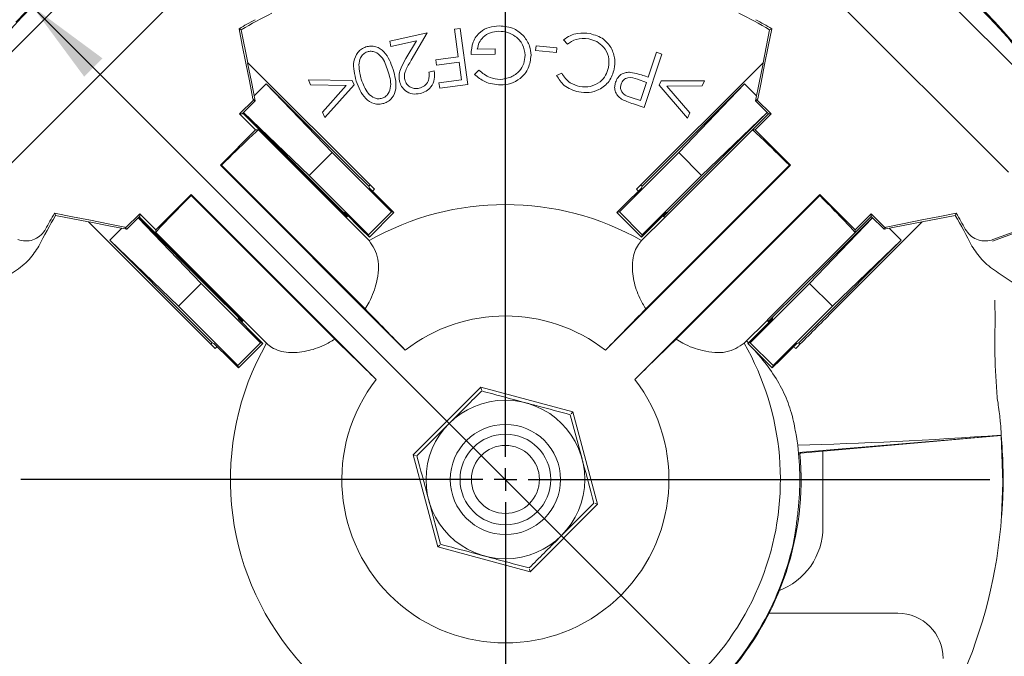
# Model space of a CAD drawing. Units: millimetres. Extents: x 7 to 591, y 5 to 415.
# Drawn here: x 98 to 142, y 328 to 356 of the extents above; entities that cross this region are included whole.
import ezdxf

# ---------------------------------------------------------------- set-up
doc = ezdxf.new("R2010")
doc.units = ezdxf.units.MM
doc.layers.add('COTATION', color=1, linetype='Continuous')
doc.styles.add('SLDTEXTSTYLE0', font='TXT', dxfattribs={"width": 0.75})
doc.dimstyles.new('SLDDIMSTYLE1', dxfattribs={"dimtxt": 3.2, "dimasz": 3.81, "dimexe": 0, "dimexo": 0.0625, "dimgap": 0.8, "dimtad": 1, "dimrnd": 1e-09, "dimzin": 12, "dimdsep": 46, "dimtxsty": 'SLDTEXTSTYLE0', "dimsah": 1, "dimcen": 0, "dimadec": 0, "dimazin": 3, "dimtfac": 1, "dimtmove": 0, "dimatfit": 3, "dimfxl": 0, "dimfrac": 2, "dimtolj": 1, "dimtzin": 12, "dimarcsym": 0})
doc.dimstyles.new('SLDDIMSTYLE2', dxfattribs={"dimtxt": 3.2, "dimasz": 3.81, "dimexe": 0, "dimexo": 0.0625, "dimgap": 0.8, "dimtad": 1, "dimdec": 4, "dimzin": 12, "dimdsep": 46, "dimtxsty": 'SLDTEXTSTYLE0', "dimsah": 1, "dimcen": 0.09, "dimadec": 0, "dimazin": 3, "dimtfac": 1, "dimtofl": 0, "dimtmove": 0, "dimatfit": 3, "dimfxl": 0, "dimfrac": 2, "dimtolj": 1, "dimtzin": 12, "dimarcsym": 0})

# ---------------------------------------------------------------- blocks, each defined once
blk = doc.blocks.new('_D_3')
at = {"layer": 'COTATION'}
for q in [(98.88, 356.4), (165.983, 289.298)]:
    blk.add_line((140.6, 314.681), q, dxfattribs=at)
blk.add_arc((119.74, 335.54), 29.538, 348.9817, 136.9415, dxfattribs=at)
for points in [[(98.88, 356.4), (101.17, 353.302), (101.979, 354.11)], [(140.6, 314.681), (138.31, 317.779), (137.501, 316.971)]]:
    blk.add_solid(points, dxfattribs=at)
at = {"layer": 'COTATION', "char_height": 3.2, "attachment_point": 1, "rotation": 315, "style": 'SLDTEXTSTYLE0'}
for s, insert in [('%%c', (161.023, 300.088)), ('59', (164.434, 296.676))]:
    blk.add_mtext(s, dxfattribs=dict(at, insert=insert))
blk = doc.blocks.new('_D_4')
at = {"layer": 'COTATION'}
for p, q in [((119.74, 356.9), (119.74, 404.441)), ((154.714, 335.54), (188.641, 335.54))]:
    blk.add_line(p, q, dxfattribs=at)
blk.add_arc((119.74, 335.54), 67.901, 0, 90, dxfattribs=at)
for points in [[(119.74, 403.441), (123.533, 402.763), (123.565, 403.906)], [(187.641, 335.54), (188.105, 339.365), (186.963, 339.333)]]:
    blk.add_solid(points, dxfattribs=at)
at = {"layer": 'COTATION', "insert": (168.395, 388.745), "char_height": 3.2, "attachment_point": 1, "rotation": 315, "style": 'SLDTEXTSTYLE0'}
blk.add_mtext('90°', dxfattribs=at)
blk = doc.blocks.new('SW_CENTERMARKSYMBOL_0')
at = {"layer": 'COTATION', "color": 0}
for p, q in [((0, -28.5), (0, -8.14)), ((0, -29.5), (0, -29)), ((-1, -29.5), (-21.36, -29.5)), ((0, -29.5), (-0.5, -29.5)), ((0, -29.5), (0, -30)), ((0, -29.5), (0.5, -29.5)), ((1, -29.5), (21.36, -29.5)), ((0, -30.5), (0, -50.86))]:
    blk.add_line(p, q, dxfattribs=at)
for start, end in [(91.9422, 178.0578), (1.9422, 88.0578), (181.9422, 268.0578), (271.9422, 358.0578)]:
    blk.add_arc((0, -29.5), 29.5, start, end, dxfattribs=at)

msp = doc.modelspace()

# ---------------------------------------------------------------- linework, layer by layer
at = {"color": 7, "linetype": 'Continuous', "lineweight": 15}
for p, q in [((95.11005, 351.54346), (103.73675, 360.17016)), ((135.74331, 360.17016), (144.37001, 351.54346)), ((97.55954, 349.09397), (106.18624, 357.72068)), ((133.29382, 357.72068), (141.92052, 349.09397)), ((108.09261, 355.37293), (108.38175, 353.92016)), ((114.64233, 354.87014), (116.28935, 355.23524)), ((116.28935, 355.23524), (115.58429, 354.02946)), ((117.4991, 355.39446), (117.7438, 355.4274)), ((117.6627, 354.1855), (117.4991, 355.39446)), ((117.7438, 355.4274), (118.07738, 352.96131)), ((131.09831, 353.92016), (131.38744, 355.37293)), ((114.69439, 354.63607), (114.64233, 354.87014)), ((115.81376, 354.88431), (114.69439, 354.63607)), ((115.35447, 354.09922), (115.81376, 354.88431)), ((122.47105, 354.73952), (122.30674, 354.92437)), ((119.29441, 354.28973), (118.22497, 354.2784)), ((118.50083, 354.52026), (119.29193, 354.52876)), ((119.29193, 354.52876), (119.29441, 354.28973)), ((121.07255, 354.45499), (121.09202, 354.66002)), ((121.99503, 354.36752), (121.07255, 354.45499)), ((121.09202, 354.66002), (122.0145, 354.57256)), ((122.0145, 354.57256), (121.99503, 354.36752)), ((126.63153, 354.30139), (125.86167, 351.94579)), ((126.03802, 353.28294), (126.39604, 354.37824)), ((126.39604, 354.37824), (126.63153, 354.30139)), ((108.37371, 353.91586), (108.38175, 353.92016)), ((108.38175, 353.92016), (113.96309, 348.33882)), ((116.67152, 354.05129), (117.6627, 354.1855)), ((116.7041, 353.80836), (116.67152, 354.05129)), ((117.69528, 353.94257), (116.7041, 353.80836)), ((117.79975, 353.17094), (117.69528, 353.94257)), ((125.51696, 348.33882), (131.0983, 353.92016)), ((131.0983, 353.92016), (131.10635, 353.91586)), ((116.36831, 353.50607), (116.60062, 353.55777)), ((118.38114, 353.40479), (118.5713, 353.58858)), ((121.99901, 353.35597), (122.2214, 353.46575)), ((109.19318, 352.9884), (108.66367, 352.45889)), ((112.09813, 349.96002), (109.19318, 352.9884)), ((109.19318, 352.9884), (112.96053, 349.22105)), ((111.15207, 352.94232), (111.05257, 353.16931)), ((111.05257, 353.16931), (112.97898, 353.14169)), ((112.97898, 353.14169), (113.06716, 352.93948)), ((116.80857, 353.03673), (117.79975, 353.17094)), ((116.8415, 352.79416), (116.80857, 353.03673)), ((118.07738, 352.96131), (116.8415, 352.79416)), ((125.9626, 353.05241), (125.56563, 353.18733)), ((125.7009, 352.25175), (125.9626, 353.05241)), ((125.87017, 353.33819), (126.03802, 353.28294)), ((126.5131, 352.92333), (126.60376, 353.12306)), ((130.28688, 352.9884), (126.51953, 349.22105)), ((126.60376, 353.12306), (128.5199, 353.12412)), ((127.38193, 349.96002), (130.28688, 352.9884)), ((128.5199, 353.12412), (128.41827, 352.89925)), ((130.28688, 352.9884), (130.81638, 352.45889)), ((112.72047, 352.91009), (111.15207, 352.94232)), ((111.68007, 351.733), (112.72047, 352.91009)), ((113.06716, 352.93948), (111.77993, 351.50423)), ((127.77377, 351.47781), (126.5131, 352.92333)), ((128.41827, 352.89925), (126.85766, 352.88898)), ((126.85766, 352.88898), (127.87611, 351.7041)), ((108.02005, 351.66222), (108.64745, 352.28962)), ((108.70751, 352.2386), (108.13113, 351.66222)), ((108.64745, 352.28962), (108.60978, 352.32729)), ((108.69453, 352.24254), (108.64745, 352.28962)), ((108.70751, 352.2386), (108.69453, 352.24254)), ((125.28481, 352.38808), (125.7009, 352.25175)), ((125.86167, 351.94579), (125.39246, 352.09912)), ((130.78553, 352.24254), (130.77254, 352.2386)), ((131.34275, 351.66839), (130.77254, 352.2386)), ((130.83261, 352.28962), (130.78553, 352.24254)), ((130.87028, 352.32729), (130.83261, 352.28962)), ((130.83261, 352.28962), (131.46001, 351.66222)), ((108.72716, 350.95511), (108.02005, 351.66222)), ((108.02005, 351.66222), (108.13113, 351.66222)), ((112.73967, 347.1154), (108.16199, 351.69308)), ((108.19387, 351.72496), (111.51493, 348.4039)), ((111.09019, 348.95208), (108.19662, 351.72771)), ((111.77993, 351.50423), (111.68007, 351.733)), ((127.87611, 351.7041), (127.77377, 351.47781)), ((131.28618, 351.72496), (127.96513, 348.4039)), ((128.38987, 348.95208), (131.28344, 351.72771)), ((131.33658, 351.66222), (130.62947, 350.95511)), ((131.46001, 351.66222), (130.7529, 350.95511)), ((131.34275, 351.66839), (131.33658, 351.66222)), ((131.46001, 351.66222), (131.33658, 351.66222)), ((107.17152, 349.39948), (108.72716, 350.95511)), ((108.72716, 350.95511), (108.84783, 350.95511)), ((112.71499, 347.09071), (108.85058, 350.95511)), ((130.62947, 350.95511), (126.76507, 347.09071)), ((130.63223, 350.95511), (130.7529, 350.95511)), ((130.7529, 350.95511), (132.30853, 349.39948)), ((112.09813, 349.96002), (111.09019, 348.95208)), ((114.71508, 347.34307), (112.09813, 349.96002)), ((124.76497, 347.34307), (127.38193, 349.96002)), ((127.38193, 349.96002), (128.38987, 348.95208)), ((107.17152, 349.39948), (107.21949, 349.39948)), ((107.17152, 349.39948), (115.32741, 341.24359)), ((113.55502, 343.06395), (107.21949, 349.39948)), ((113.7133, 348.47263), (112.96053, 349.22105)), ((124.15264, 341.24359), (132.30853, 349.39948)), ((126.51953, 349.22105), (125.76676, 348.47263)), ((132.26056, 349.39948), (125.92503, 343.06395)), ((132.26056, 349.39948), (132.30853, 349.39948)), ((113.70714, 346.33512), (111.09019, 348.95208)), ((125.77292, 346.33512), (128.38987, 348.95208)), ((111.51493, 348.4039), (112.57454, 347.33792)), ((113.7133, 348.47263), (113.75147, 348.51064)), ((113.7133, 348.47263), (113.74021, 348.39194)), ((113.74021, 348.39194), (114.46835, 347.66291)), ((113.75147, 348.51064), (113.76804, 348.53387)), ((113.96309, 348.33882), (113.87813, 348.25385)), ((125.73985, 348.39194), (125.0117, 347.66291)), ((125.60193, 348.25385), (125.51696, 348.33882)), ((125.72859, 348.51064), (125.76676, 348.47263)), ((125.76676, 348.47263), (125.73985, 348.39194)), ((126.90552, 347.33792), (127.96513, 348.4039)), ((104.3251, 346.55306), (105.88074, 348.10869)), ((105.88074, 348.06072), (105.88074, 348.10869)), ((114.03662, 339.9528), (105.88074, 348.10869)), ((105.88074, 348.06072), (112.21627, 341.72519)), ((133.59932, 348.10869), (125.44343, 339.9528)), ((127.26379, 341.72519), (133.59932, 348.06072)), ((133.59932, 348.10869), (135.15496, 346.55306)), ((133.59932, 348.10869), (133.59932, 348.06072)), ((112.57134, 347.33473), (112.57454, 347.33792)), ((112.76401, 347.13974), (112.57134, 347.33473)), ((112.57454, 347.33792), (112.65827, 347.31)), ((112.65827, 347.31), (113.3873, 346.58185)), ((114.71508, 347.34307), (113.70714, 346.33512)), ((113.74218, 346.23005), (114.82015, 347.30803)), ((114.82015, 347.30803), (114.46835, 347.66291)), ((114.82015, 347.30803), (114.71508, 347.34307)), ((125.0117, 347.66291), (124.6599, 347.30803)), ((124.6599, 347.30803), (124.76497, 347.34307)), ((124.6599, 347.30803), (125.73788, 346.23005)), ((124.76497, 347.34307), (125.77292, 346.33512)), ((126.82179, 347.31), (126.09276, 346.58185)), ((126.90872, 347.33473), (126.71605, 347.13974)), ((126.90552, 347.33792), (126.82179, 347.31)), ((126.90872, 347.33473), (126.90552, 347.33792)), ((141.21245, 346.05246), (144.75652, 347.34239)), ((144.77087, 347.40399), (141.23722, 346.11784)), ((101.36006, 346.89847), (99.90728, 347.1876)), ((101.36006, 346.89846), (101.36436, 346.9065)), ((106.9414, 341.31712), (101.36006, 346.89846)), ((102.9906, 346.63277), (103.61799, 347.26016)), ((103.61799, 347.14908), (103.04161, 346.5727)), ((106.32814, 344.19003), (103.55251, 347.08359)), ((103.55525, 347.08634), (106.87631, 343.76528)), ((103.58714, 347.11822), (108.16482, 342.54054)), ((103.61799, 347.26016), (103.61799, 347.14908)), ((103.61799, 347.26016), (104.3251, 346.55306)), ((112.79635, 347.17208), (112.71499, 347.09071)), ((113.73355, 346.07215), (112.71499, 347.09071)), ((125.74651, 346.07215), (126.76507, 347.09071)), ((126.76507, 347.09071), (126.6837, 347.17208)), ((135.9248, 347.08634), (132.60375, 343.76528)), ((133.15192, 344.19003), (135.92755, 347.08359)), ((138.12, 346.89846), (134.03532, 342.81378)), ((135.15496, 346.55306), (135.86206, 347.26016)), ((135.15496, 346.42963), (135.86206, 347.13674)), ((135.86206, 347.26016), (135.86206, 347.13674)), ((135.86206, 347.26016), (136.48946, 346.63277)), ((135.86823, 347.14291), (135.86206, 347.13674)), ((136.43844, 346.5727), (135.86823, 347.14291)), ((138.1157, 346.9065), (138.12, 346.89846)), ((139.57277, 347.1876), (138.12, 346.89847)), ((102.29182, 346.08704), (102.82132, 346.61654)), ((102.95292, 346.67044), (102.9906, 346.63277)), ((102.9906, 346.63277), (103.03768, 346.58568)), ((103.03768, 346.58568), (103.04161, 346.5727)), ((104.3251, 346.43239), (104.3251, 346.55306)), ((113.3873, 346.58185), (113.74218, 346.23005)), ((125.73788, 346.23005), (126.09276, 346.58185)), ((135.15496, 346.55306), (135.15496, 346.43239)), ((136.43844, 346.5727), (136.44238, 346.58568)), ((136.44238, 346.58568), (136.48946, 346.63277)), ((136.48946, 346.63277), (136.52714, 346.67044)), ((137.18824, 346.08704), (136.65873, 346.61654)), ((102.29182, 346.08704), (106.05917, 342.31968)), ((105.32019, 343.18208), (102.29182, 346.08704)), ((104.3251, 346.42963), (108.1895, 342.56523)), ((113.74218, 346.23005), (113.70714, 346.33512)), ((125.73788, 346.23005), (125.77292, 346.33512)), ((131.29978, 342.57445), (135.15496, 346.42963)), ((137.18824, 346.08704), (133.42089, 342.31968)), ((134.15986, 343.18208), (137.18824, 346.08704)), ((105.32019, 343.18208), (106.32814, 344.19003)), ((108.94509, 341.57308), (106.32814, 344.19003)), ((130.53496, 341.57308), (133.15192, 344.19003)), ((134.15986, 343.18208), (133.15192, 344.19003)), ((107.9423, 342.70568), (106.87631, 343.76528)), ((132.60375, 343.76528), (131.53776, 342.70568)), ((107.93715, 340.56513), (105.32019, 343.18208)), ((131.54291, 340.56513), (134.15986, 343.18208)), ((107.94549, 342.70888), (107.9423, 342.70568)), ((107.9423, 342.70568), (107.97022, 342.62195)), ((107.94549, 342.70888), (108.14048, 342.5162)), ((107.97022, 342.62195), (108.69836, 341.89291)), ((108.1895, 342.56523), (108.10813, 342.48386)), ((109.20807, 341.54666), (108.1895, 342.56523)), ((130.27199, 341.54666), (131.29055, 342.56523)), ((131.50984, 342.62195), (130.7817, 341.89291)), ((131.29055, 342.56523), (131.29978, 342.57445)), ((131.31623, 342.49313), (131.53457, 342.70888)), ((131.53776, 342.70568), (131.50984, 342.62195)), ((131.53457, 342.70888), (131.53776, 342.70568)), ((106.05917, 342.31968), (106.80758, 341.56692)), ((132.67247, 341.56692), (133.42089, 342.31968)), ((109.05016, 341.53804), (108.69836, 341.89291)), ((130.7817, 341.89291), (130.4299, 341.53804)), ((106.76957, 341.52875), (106.80758, 341.56692)), ((106.80758, 341.56692), (106.88828, 341.54001)), ((106.88828, 341.54001), (107.61731, 340.81186)), ((107.02636, 341.40209), (106.9414, 341.31712)), ((107.93715, 340.56513), (108.94509, 341.57308)), ((107.97218, 340.46006), (109.05016, 341.53804)), ((109.05016, 341.53804), (108.94509, 341.57308)), ((130.37603, 341.65071), (130.45245, 341.56079)), ((130.4299, 341.53804), (130.53496, 341.57308)), ((130.4299, 341.53804), (131.50787, 340.46006)), ((131.54291, 340.56513), (130.53496, 341.57308)), ((132.59178, 341.54001), (131.86275, 340.81186)), ((132.67247, 341.56692), (132.59178, 341.54001)), ((132.67247, 341.56692), (132.71049, 341.52875)), ((107.61731, 340.81186), (107.97218, 340.46006)), ((131.50787, 340.46006), (131.86275, 340.81186)), ((107.97218, 340.46006), (107.93715, 340.56513)), ((131.50787, 340.46006), (131.54291, 340.56513)), ((118.65039, 339.60677), (115.67344, 336.62983)), ((122.71698, 338.51714), (118.65039, 339.60677)), ((118.67908, 339.4997), (118.65039, 339.60677)), ((141.42915, 339.12175), (141.42472, 339.15061)), ((122.59777, 338.39792), (123.12077, 336.44605)), ((122.63859, 338.43875), (122.71698, 338.51714)), ((123.80662, 334.45055), (122.71698, 338.51714)), ((132.38531, 338.35976), (132.38519, 338.36025)), ((115.83629, 336.58619), (117.26515, 338.01506)), ((141.59869, 337.48402), (132.66291, 336.72997)), ((141.59353, 337.47412), (132.74557, 336.70003)), ((141.59318, 337.47803), (141.59917, 337.47856)), ((115.67344, 336.62983), (116.76308, 332.56324)), ((115.78052, 336.60113), (115.67344, 336.62983)), ((132.72564, 336.67626), (132.66818, 336.67123)), ((132.74557, 336.70003), (132.72564, 336.67626)), ((133.74003, 336.78704), (133.74003, 333.44019)), ((116.88229, 332.68245), (116.35929, 334.63432)), ((120.82967, 331.4736), (123.80662, 334.45055)), ((123.64377, 334.49418), (122.2149, 333.06531)), ((123.69954, 334.47924), (123.80662, 334.45055)), ((132.52272, 333.17319), (132.51761, 333.17882)), ((116.84147, 332.64162), (116.76308, 332.56324)), ((116.76308, 332.56324), (120.82967, 331.4736)), ((120.80098, 331.58068), (120.82967, 331.4736)), ((137.04003, 329.64019), (131.36323, 329.64019))]:
    msp.add_line(p, q, dxfattribs=at)
at = {"color": 7, "linetype": 'Continuous', "lineweight": 15, "flags": 128}
for points in [[(108.60978, 352.32729), (108.45272, 353.11648), (108.29565, 353.90566), (108.13858, 354.69484), (107.99492, 355.41667)], [(131.48514, 355.41667), (131.32807, 354.62749), (131.171, 353.83831), (131.01394, 353.04913), (130.87028, 352.32729)], [(108.37371, 353.91586), (108.54061, 353.07723), (108.70751, 352.2386)], [(130.77254, 352.2386), (130.9296, 353.02778), (131.08666, 353.81697), (131.10635, 353.91586)], [(99.86354, 347.28529), (100.65272, 347.12822), (101.44191, 346.97116), (102.23109, 346.81409), (102.95292, 346.67044)], [(103.04161, 346.5727), (102.25243, 346.72976), (101.46325, 346.88682), (101.36436, 346.9065)], [(138.1157, 346.9065), (137.27707, 346.7396), (136.43844, 346.5727)], [(136.52714, 346.67044), (137.31632, 346.8275), (138.1055, 346.98456), (138.89469, 347.14163), (139.61651, 347.28529)], [(141.59318, 337.47803), (141.67842, 335.38963), (141.62058, 333.94112)]]:
    msp.add_lwpolyline(points, dxfattribs=at)
at = {"color": 7, "linetype": 'Continuous', "lineweight": 15}
for radius in [36.2, 3.5, 2.42857, 2, 1.5]:
    msp.add_circle((119.74003, 335.54019), radius, dxfattribs=at)
for centre, radius, start, end in [((119.74003, 335.54019), 38, 31.605189, 63.911462), ((119.74003, 335.54019), 40.5, 135.066254, 50.521734), ((119.74003, 335.54019), 40.5, 135, 347.684545), ((119.74003, 335.54019), 39.18544, 138.030756, 41.969075), ((119.74003, 335.54019), 37, 138.087776, 41.912224), ((119.74003, 335.54019), 23, 116.591507, 120.424952), ((119.74003, 335.54019), 23, 59.575048, 63.408493), ((119.74003, 335.54019), 23.08728, 118.564509, 120.579038), ((119.74003, 335.54019), 23.08728, 59.420962, 61.435491), ((78.13228, 288.59071), 73.19485, 65.8376928, 65.9214818), ((160.25651, 291.02792), 70.52448, 114.0769319, 114.1638935), ((119.74003, 335.54019), 12.12436, 60.303475, 119.696525), ((119.74003, 335.54019), 23, 149.575048, 153.408493), ((119.74003, 335.54019), 23.08728, 149.420962, 151.435491), ((164.25229, 376.05667), 70.52448, 204.0769319, 204.1638935), ((72.79055, 377.14793), 73.19485, 335.8376928, 335.9214818), ((119.74003, 335.54019), 23, 26.591507, 30.424952), ((119.74003, 335.54019), 23.08728, 28.564509, 30.579038), ((399.9444, 620.13359), 398.4802, 224.0524016, 224.4177162), ((-160.46435, 620.13359), 398.4802, 315.5822838, 315.9475984), ((119.74003, 335.54019), 7.2111, 52.271554, 127.728446), ((-164.85338, 55.33581), 398.4802, 45.5822838, 45.9475984), ((404.33344, 55.33581), 398.4802, 134.0524016, 134.4177162), ((119.74003, 335.54019), 12.12436, 150.303475, 290.338712), ((119.74003, 335.54019), 12.12436, 290.338712, 29.696525), ((119.74003, 335.54019), 7.2111, 142.271554, 37.728446), ((119.74003, 335.54019), 13.03491, 318.336409, 4.999916), ((119.74003, 335.54019), 21.93891, 316.397745, 355.820155), ((130.74003, 333.44019), 3, 290.175436, 360), ((119.74003, 335.54019), 13, 313.913367, 349.509271), ((137.04003, 327.64019), 2, 0, 90)]:
    msp.add_arc(centre, radius, start, end, dxfattribs=at)
for centre, major_axis, ratio, start_param, end_param in [((106.58784, 348.69237), (2.26274, 2.26274), 0.01745506, 0.03490659, 1.27047602), ((132.89221, 348.69237), (2.26274, -2.26274), 0.01745506, 1.87111663, 3.10668607), ((106.58784, 348.69237), (2.26274, 2.26274), 0.01745506, 1.87111663, 3.10668607), ((132.89221, 348.69237), (2.26274, -2.26274), 0.01745506, 0.03490659, 1.27047602), ((131.05582, 342.55311), (9.23259, -9.22982), 0.01336967, 1.54992074, 1.55873641), ((134.30584, 342.83745), (11.00326, 10.99996), 0.01121789, 1.58416857, 1.72087562), ((131.05582, 342.55311), (9.23259, -9.22982), 0.01336967, 1.42286784, 1.43229351), ((146.29269, 340.8694), (28.43448, 2.48769), 0.10510424, 4.20198911, 4.53733116), ((119.69985, 335.53667), (21.90159, 1.91614), 0.99999832, 6.15891127, 6.28503055), ((119.7637, 335.54226), (12.90448, 1.129), 0.99999832, 6.09161689, 6.31229835)]:
    msp.add_ellipse(centre, major_axis=major_axis, ratio=ratio, start_param=start_param, end_param=end_param, dxfattribs=at)
for points, knots in [([(118.22497, 354.2784), (118.23913, 354.46576), (118.2674, 354.83964), (118.58893, 355.27738), (119.01924, 355.50938), (119.31208, 355.53152), (119.45873, 355.54261)], [0, 0, 0, 0, 0.28021985, 0.55917022, 0.7792549, 1, 1, 1, 1]), ([(119.45412, 355.30641), (119.32721, 355.29483), (119.07362, 355.27169), (118.76893, 355.07505), (118.56464, 354.81366), (118.52211, 354.61809), (118.50083, 354.52026)], [0, 0, 0, 0, 0.2801103, 0.55971916, 0.77977907, 1, 1, 1, 1]), ([(120.61068, 354.24618), (120.58512, 354.40847), (120.53398, 354.73317), (120.21699, 355.08403), (119.83892, 355.27796), (119.5824, 355.29693), (119.45412, 355.30641)], [0, 0, 0, 0, 0.279271483, 0.558759397, 0.779344143, 1, 1, 1, 1]), ([(119.45873, 355.54261), (119.69303, 355.52418), (120.11168, 355.49124), (120.41805, 355.20925), (120.55296, 355.08509)], [0, 0, 0, 0, 0.55966941, 1, 1, 1, 1]), ([(122.30674, 354.92437), (122.40048, 354.99261), (122.58799, 355.12912), (122.99175, 355.25231), (123.28961, 355.22129), (123.47144, 355.20235)], [0, 0, 0, 0, 0.28026903, 0.5606162, 1, 1, 1, 1]), ([(123.47144, 355.20235), (123.68521, 355.14152), (124.06706, 355.03287), (124.29943, 354.71509), (124.40172, 354.57521)], [0, 0, 0, 0, 0.55981899, 1, 1, 1, 1]), ([(120.55296, 355.08509), (120.65362, 354.94488), (120.83361, 354.6942), (120.85904, 354.38838), (120.87025, 354.25361)], [0, 0, 0, 0, 0.55930717, 1, 1, 1, 1]), ([(123.41124, 354.97359), (123.22019, 354.98738), (122.87827, 355.01205), (122.59573, 354.82295), (122.47105, 354.73952)], [0, 0, 0, 0, 0.55875605, 1, 1, 1, 1]), ([(124.28769, 353.71399), (124.3011, 353.87552), (124.3279, 354.19856), (124.09916, 354.60453), (123.77792, 354.87327), (123.53354, 354.94013), (123.41124, 354.97359)], [0, 0, 0, 0, 0.27957312, 0.55909295, 0.77935284, 1, 1, 1, 1]), ([(113.16536, 353.11248), (113.08832, 353.40196), (112.9728, 353.836), (113.17369, 354.3312), (113.38901, 354.5354), (113.5251, 354.59108), (113.59314, 354.61891)], [0, 0, 0, 0, 0.49934678, 0.74873298, 0.87437607, 1, 1, 1, 1]), ([(113.65298, 354.40184), (113.59072, 354.37269), (113.46609, 354.31435), (113.31347, 354.11065), (113.29384, 353.93391), (113.28187, 353.82604)], [0, 0, 0, 0, 0.280093708, 0.560621023, 1, 1, 1, 1]), ([(113.59314, 354.61891), (113.66422, 354.63556), (113.80638, 354.66887), (114.09806, 354.62453), (114.5382, 354.32703), (114.68607, 353.90676), (114.78475, 353.62631)], [0, 0, 0, 0, 0.12559636, 0.25116705, 0.50030782, 1, 1, 1, 1]), ([(114.55918, 353.56009), (114.4869, 353.7837), (114.3787, 354.11846), (114.05188, 354.38046), (113.82361, 354.43595), (113.70983, 354.4132), (113.65298, 354.40184)], [0, 0, 0, 0, 0.50045947, 0.74923447, 0.87469957, 1, 1, 1, 1]), ([(120.87025, 354.25361), (120.84668, 354.05704), (120.79956, 353.66391), (120.43573, 353.22537), (119.98638, 352.97801), (119.67764, 352.95067), (119.52318, 352.93699)], [0, 0, 0, 0, 0.27948091, 0.55893736, 0.77934156, 1, 1, 1, 1]), ([(124.40172, 354.57521), (124.4742, 354.40711), (124.60386, 354.10644), (124.56065, 353.7837), (124.54159, 353.64139)], [0, 0, 0, 0, 0.55904521, 1, 1, 1, 1]), ([(113.28187, 353.82604), (113.28752, 353.70458), (113.29763, 353.48755), (113.35946, 353.27952), (113.38669, 353.18791)], [0, 0, 0, 0, 0.55962561, 1, 1, 1, 1]), ([(115.06551, 353.11689), (115.05389, 353.21518), (115.03064, 353.41194), (115.15525, 353.74725), (115.27886, 353.96564), (115.35447, 354.09922)], [0, 0, 0, 0, 0.27929682, 0.55917063, 1, 1, 1, 1]), ([(115.58429, 354.02946), (115.49634, 353.88136), (115.37391, 353.67521), (115.27492, 353.37744), (115.29183, 353.24173), (115.30029, 353.17391)], [0, 0, 0, 0, 0.56069417, 0.78046909, 1, 1, 1, 1]), ([(119.5122, 353.18381), (119.67012, 353.205), (119.98594, 353.24737), (120.35205, 353.51957), (120.57285, 353.87243), (120.59807, 354.12163), (120.61068, 354.24618)], [0, 0, 0, 0, 0.27978006, 0.55951852, 0.77984882, 1, 1, 1, 1]), ([(114.30386, 352.35007), (114.35676, 352.37362), (114.46264, 352.42076), (114.61892, 352.59623), (114.73196, 353.00027), (114.62836, 353.33593), (114.55918, 353.56009)], [0, 0, 0, 0, 0.12526755, 0.2506743, 0.49955266, 1, 1, 1, 1]), ([(114.78475, 353.62631), (114.86666, 353.34001), (114.98942, 352.91093), (114.79996, 352.41343), (114.5863, 352.20972), (114.45112, 352.15432), (114.38353, 352.12661)], [0, 0, 0, 0, 0.4997095, 0.74889327, 0.87444112, 1, 1, 1, 1]), ([(115.93664, 352.7911), (116.01966, 352.81965), (116.18561, 352.8767), (116.33503, 353.08244), (116.38684, 353.30181), (116.37449, 353.43793), (116.36831, 353.50607)], [0, 0, 0, 0, 0.27945174, 0.55857183, 0.77902663, 1, 1, 1, 1]), ([(116.60062, 353.55777), (116.61282, 353.4345), (116.63721, 353.18818), (116.48536, 352.868), (116.25345, 352.64443), (116.068, 352.58664), (115.97524, 352.55774)], [0, 0, 0, 0, 0.27998264, 0.55946457, 0.7796323, 1, 1, 1, 1]), ([(119.52318, 352.93699), (119.28358, 352.96266), (118.85476, 353.00861), (118.52614, 353.28349), (118.38114, 353.40479)], [0, 0, 0, 0, 0.55874381, 1, 1, 1, 1]), ([(118.5713, 353.58858), (118.72684, 353.46334), (119.0047, 353.23961), (119.35708, 353.20087), (119.5122, 353.18381)], [0, 0, 0, 0, 0.55978688, 1, 1, 1, 1]), ([(122.2214, 353.46575), (122.3321, 353.30293), (122.53028, 353.01146), (122.86582, 352.91438), (123.01392, 352.87154)], [0, 0, 0, 0, 0.55862466, 1, 1, 1, 1]), ([(124.54159, 353.64139), (124.48127, 353.45372), (124.3606, 353.07832), (123.91413, 352.72998), (123.42951, 352.57386), (123.12349, 352.61059), (122.97036, 352.62896)], [0, 0, 0, 0, 0.27948878, 0.55907312, 0.77936539, 1, 1, 1, 1]), ([(123.01392, 352.87154), (123.17374, 352.85952), (123.49331, 352.83549), (123.90581, 353.03937), (124.18376, 353.35126), (124.25304, 353.59304), (124.28769, 353.71399)], [0, 0, 0, 0, 0.27974454, 0.55937156, 0.77959201, 1, 1, 1, 1]), ([(124.59498, 353.05453), (124.62582, 353.1301), (124.6874, 353.281), (124.86719, 353.43006), (125.06677, 353.4987), (125.1944, 353.49651), (125.25825, 353.49542)], [0, 0, 0, 0, 0.280107029, 0.559344669, 0.779539095, 1, 1, 1, 1]), ([(125.25825, 353.49542), (125.37424, 353.47306), (125.58148, 353.43311), (125.78192, 353.3672), (125.87017, 353.33819)], [0, 0, 0, 0, 0.55968904, 1, 1, 1, 1]), ([(114.38353, 352.12661), (114.31187, 352.10997), (114.16856, 352.07668), (113.87431, 352.1185), (113.42645, 352.41131), (113.26982, 352.83196), (113.16536, 353.11248)], [0, 0, 0, 0, 0.125636436, 0.251250456, 0.500654097, 1, 1, 1, 1]), ([(113.38669, 353.18791), (113.4658, 352.96865), (113.58432, 352.64021), (113.90454, 352.37107), (114.13341, 352.31713), (114.24707, 352.33909), (114.30386, 352.35007)], [0, 0, 0, 0, 0.50023301, 0.74931342, 0.87474764, 1, 1, 1, 1]), ([(115.97524, 352.55774), (115.86338, 352.54346), (115.63996, 352.51494), (115.35014, 352.65651), (115.1464, 352.86507), (115.09247, 353.03295), (115.06551, 353.11689)], [0, 0, 0, 0, 0.280037189, 0.559339628, 0.779669367, 1, 1, 1, 1]), ([(115.30029, 353.17391), (115.32709, 353.10069), (115.38076, 352.95409), (115.56294, 352.82455), (115.75533, 352.76559), (115.87618, 352.78259), (115.93664, 352.7911)], [0, 0, 0, 0, 0.27920453, 0.55900325, 0.77937062, 1, 1, 1, 1]), ([(122.97036, 352.62896), (122.7389, 352.70132), (122.32521, 352.83063), (122.09876, 353.19532), (121.99901, 353.35597)], [0, 0, 0, 0, 0.55949319, 1, 1, 1, 1]), ([(124.85951, 352.31265), (124.79581, 352.36139), (124.66846, 352.45882), (124.56833, 352.66495), (124.547, 352.872), (124.57898, 352.99366), (124.59498, 353.05453)], [0, 0, 0, 0, 0.27980091, 0.55939425, 0.77953079, 1, 1, 1, 1]), ([(124.83862, 352.97521), (124.82768, 352.92367), (124.80581, 352.82058), (124.84728, 352.66398), (124.99048, 352.47906), (125.16337, 352.42562), (125.28481, 352.38808)], [0, 0, 0, 0, 0.18675554, 0.37347505, 0.55992387, 1, 1, 1, 1]), ([(125.56563, 353.18733), (125.42343, 353.23409), (125.24542, 353.29262), (125.03898, 353.22209), (124.91836, 353.13956), (124.87046, 353.04084), (124.83862, 352.97521)], [0, 0, 0, 0, 0.49913743, 0.62484443, 0.75061003, 1, 1, 1, 1]), ([(125.39246, 352.09912), (125.29019, 352.13228), (125.10766, 352.19147), (124.9353, 352.27564), (124.85951, 352.31265)], [0, 0, 0, 0, 0.56027469, 1, 1, 1, 1]), ([(98.24284, 346.11784), (98.35226, 346.08978), (98.57111, 346.03364), (98.91146, 346.09323), (99.21136, 346.254), (99.3834, 346.44074), (99.45103, 346.55855), (99.46295, 346.57932)], [0, 0, 0, 0, 0.237318525, 0.474639222, 0.711929146, 0.949214047, 1, 1, 1, 1]), ([(140.01711, 346.57932), (140.08057, 346.48586), (140.20749, 346.29895), (140.50208, 346.11838), (140.83332, 346.04045), (141.08587, 346.0666), (141.21454, 346.11016), (141.23722, 346.11784)], [0, 0, 0, 0, 0.23731807, 0.47463942, 0.71192868, 0.94921407, 1, 1, 1, 1]), ([(113.73355, 346.07215), (113.89365, 345.82919), (114.19755, 345.36803), (114.13266, 344.34906), (113.84899, 343.55514), (113.61532, 343.16471), (113.55502, 343.06395)], [0, 0, 0, 0, 0.35951961, 0.68239418, 0.91803731, 1, 1, 1, 1]), ([(125.92503, 343.06395), (125.83376, 343.22133), (125.5915, 343.63905), (125.36141, 344.35884), (125.30474, 345.17115), (125.47028, 345.74917), (125.682, 345.99672), (125.74651, 346.07215)], [0, 0, 0, 0, 0.127292933, 0.337866726, 0.584423482, 0.873375651, 1, 1, 1, 1]), ([(99.17295, 345.8356), (99.03796, 345.62911), (98.75083, 345.18992), (98.09968, 344.70295), (97.63118, 344.40107), (97.3946, 344.24472), (97.39211, 344.24308)], [0, 0, 0, 0, 0.304465998, 0.647579584, 0.996293126, 1, 1, 1, 1]), ([(142.08795, 344.24308), (142.08546, 344.24472), (141.85142, 344.39939), (141.38301, 344.70134), (140.73096, 345.18738), (140.44212, 345.62912), (140.3071, 345.8356)], [0, 0, 0, 0, 0.00370691, 0.34862793, 0.69553105, 1, 1, 1, 1]), ([(141.42472, 339.15061), (141.38094, 339.7749), (141.29172, 341.04753), (141.34141, 342.52928), (141.32179, 343.33573), (141.31856, 343.44408), (141.31835, 343.45096)], [0, 0, 0, 0, 0.45462194, 0.92675219, 0.99534805, 1, 1, 1, 1]), ([(112.21627, 341.72519), (112.05889, 341.63392), (111.64117, 341.39166), (110.92138, 341.16157), (110.10907, 341.1049), (109.53104, 341.27044), (109.28349, 341.48216), (109.20807, 341.54666)], [0, 0, 0, 0, 0.127292933, 0.337866726, 0.584423482, 0.873375651, 1, 1, 1, 1]), ([(130.27199, 341.54666), (130.02903, 341.38656), (129.56787, 341.08267), (128.5489, 341.14756), (127.75499, 341.43123), (127.36455, 341.66489), (127.26379, 341.72519)], [0, 0, 0, 0, 0.35951961, 0.68239418, 0.91803731, 1, 1, 1, 1]), ([(130.70881, 341.25912), (130.8107, 341.14101), (131.34964, 340.51625), (132.00805, 339.54476), (132.29075, 338.65688), (132.38519, 338.36025)], [0, 0, 0, 0, 0.13437902, 0.7108076, 1, 1, 1, 1]), ([(117.26515, 338.01506), (117.29901, 338.04892), (117.78153, 338.53143), (118.25437, 339.00427), (118.69402, 339.44393)], [0, 0, 0, 0, 0.0701742, 1, 1, 1, 1]), ([(118.69402, 339.44393), (118.85789, 339.40002), (119.49412, 339.22954), (120.15513, 339.05243), (120.64589, 338.92093)], [0, 0, 0, 0, 0.25755134, 1, 1, 1, 1]), ([(141.42915, 339.12175), (141.44933, 338.98654), (141.51271, 338.56183), (141.57425, 337.97305), (141.5969, 337.61179), (141.59767, 337.5175), (141.59787, 337.49322)], [0, 0, 0, 0, 0.16579127, 0.5207612, 0.87662509, 1, 1, 1, 1]), ([(120.64589, 338.92093), (120.82337, 338.87337), (121.48405, 338.69634), (122.12731, 338.52398), (122.59777, 338.39792)], [0, 0, 0, 0, 0.2686336, 1, 1, 1, 1]), ([(132.62985, 337.04641), (132.61161, 337.1672), (132.56599, 337.46938), (132.47523, 337.96539), (132.39691, 338.30887), (132.38531, 338.35976)], [0, 0, 0, 0, 0.36196102, 0.9054583, 1, 1, 1, 1]), ([(116.35929, 334.63432), (116.34689, 334.68057), (116.17028, 335.3397), (115.99721, 335.98561), (115.83629, 336.58619)], [0, 0, 0, 0, 0.07017424, 1, 1, 1, 1]), ([(123.12077, 336.44605), (123.13316, 336.3998), (123.30977, 335.74068), (123.48285, 335.09477), (123.64377, 334.49418)], [0, 0, 0, 0, 0.07017424, 1, 1, 1, 1]), ([(141.67005, 334.72324), (141.66519, 334.61109), (141.65546, 334.38678), (141.6364, 334.11745), (141.62505, 333.99093), (141.62058, 333.94112)], [0, 0, 0, 0, 0.377413092, 0.754849643, 1, 1, 1, 1]), ([(132.51761, 333.17882), (132.51795, 333.19098), (132.51864, 333.21529), (132.54361, 333.38403), (132.57923, 333.63071), (132.6166, 333.91475), (132.63786, 334.10929), (132.64707, 334.19361)], [0, 0, 0, 0, 0.20809301, 0.41622073, 0.62433711, 0.83717204, 1, 1, 1, 1]), ([(122.2149, 333.06531), (122.18104, 333.03145), (121.69853, 332.54894), (121.22569, 332.0761), (120.78603, 331.63644)], [0, 0, 0, 0, 0.0701742, 1, 1, 1, 1]), ([(116.88229, 332.68245), (117.04615, 332.63854), (117.68239, 332.46806), (118.3434, 332.29095), (118.83416, 332.15945)], [0, 0, 0, 0, 0.25755127, 1, 1, 1, 1]), ([(118.83416, 332.15945), (119.01164, 332.11189), (119.67232, 331.93486), (120.31558, 331.7625), (120.78603, 331.63644)], [0, 0, 0, 0, 0.26863364, 1, 1, 1, 1])]:
    msp.add_open_spline(points, degree=3, knots=knots, dxfattribs=at)

# ---------------------------------------------------------------- block references
at = {"layer": 'COTATION'}
msp.add_blockref('SW_CENTERMARKSYMBOL_0', (119.74003, 365.04019), dxfattribs=at)

# ---------------------------------------------------------------- dimensions: what is measured, and where the dimension line sits
dim = msp.add_angular_dim_2l(base=(167.75325, 383.55341), line1=((119.74003, 356.89984), (119.74003, 314.18054)), line2=((154.71385, 335.54019), (143.76621, 335.54019)), dimstyle='SLDDIMSTYLE2', dxfattribs=at)
dim.commit()
dim.dimension.update_dxf_attribs({"geometry": '_D_4', "text_midpoint": (167.75325, 383.55341), "dimtype": 162})
dim = msp.add_diameter_dim_2p(p1=(140.59968, 314.68054), p2=(98.88038, 356.39984), dimstyle='SLDDIMSTYLE1', dxfattribs=at)
dim.commit()
dim.dimension.update_dxf_attribs({"geometry": '_D_3', "text_midpoint": (161.52236, 293.75788), "dimtype": 163})

doc.saveas('drawing.dxf')
